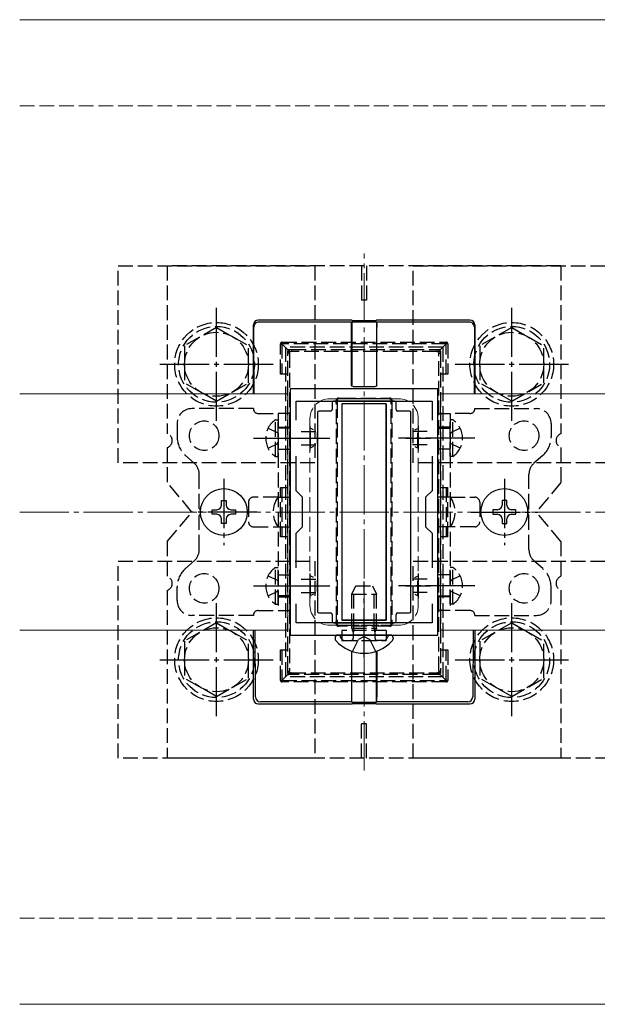
# Model space of a CAD drawing. Extents: x 0 to 1750, y 0 to 2615.
# Drawn here: x 1489 to 1606, y 2102 to 2302 of the extents above; entities that cross this region are included whole.
import ezdxf

# ---------------------------------------------------------------- set-up
doc = ezdxf.new("R2010")
doc.units = 0
doc.linetypes.add('YCENTER_1', pattern=[13, 10, -1, 1, -1])
doc.linetypes.add('YHIDDEN_1', pattern=[4, 3, -1])
for name, color, linetype, lineweight in [('YKK_11', 7, 'CONTINUOUS', 30), ('YKK_12', 2, 'CONTINUOUS', 13), ('YKK_13', 4, 'CONTINUOUS', 30), ('YSS_K', 3, 'CONTINUOUS', 13)]:
    doc.layers.add(name, color=color, linetype=linetype, lineweight=lineweight)

msp = doc.modelspace()

# ---------------------------------------------------------------- linework, layer by layer
at = {"layer": 'YKK_11', "linetype": 'ByBlock', "lineweight": -2, "ltscale": 0.5}
for p, q in [((1543.77, 2227), (1543.77, 2177)), ((1573.77, 2227), (1543.77, 2227)), ((1573.77, 2177), (1573.77, 2227)), ((1544.97, 2220.63), (1544.97, 2224.5)), ((1544.97, 2224.5), (1572.57, 2224.5)), ((1572.57, 2224.5), (1572.57, 2220.63)), ((1544.97, 2206.3), (1544.97, 2213.37)), ((1572.57, 2213.37), (1572.57, 2206.3)), ((1546.27, 2205), (1544.97, 2206.3)), ((1572.57, 2206.3), (1571.27, 2205)), ((1546.27, 2199), (1546.27, 2205)), ((1571.27, 2205), (1571.27, 2199)), ((1544.97, 2197.7), (1546.27, 2199)), ((1571.27, 2199), (1572.57, 2197.7)), ((1544.97, 2190.63), (1544.97, 2197.7)), ((1572.57, 2197.7), (1572.57, 2190.63)), ((1544.97, 2179.5), (1544.97, 2183.37)), ((1572.57, 2183.37), (1572.57, 2179.5)), ((1572.57, 2179.5), (1544.97, 2179.5)), ((1543.77, 2177), (1573.77, 2177))]:
    msp.add_line(p, q, dxfattribs=at)
at = {"layer": 'YKK_11', "ltscale": 0.5}
for p, q in [((1547.77, 2219.5), (1547.77, 2214.5)), ((1569.77, 2219.5), (1569.77, 2214.5)), ((1545.27, 2217), (1550.27, 2217)), ((1567.27, 2217), (1572.27, 2217)), ((1547.77, 2189.5), (1547.77, 2184.5)), ((1569.77, 2189.5), (1569.77, 2184.5)), ((1545.27, 2187), (1550.27, 2187)), ((1567.27, 2187), (1572.27, 2187))]:
    msp.add_line(p, q, dxfattribs=at)
at = {"layer": 'YKK_12'}
for p, q in [((1488.77, 2302), (1680, 2302)), ((1488.77, 2226), (1543.27, 2226)), ((1543.27, 2226), (1543.27, 2178)), ((1680, 2226), (1574.27, 2226)), ((1574.27, 2226), (1574.27, 2178)), ((1680, 2178), (1574.27, 2178)), ((1488.77, 2178), (1543.27, 2178)), ((1488.77, 2102), (1680, 2102))]:
    msp.add_line(p, q, dxfattribs=at)
at = {"layer": 'YKK_12', "linetype": 'YCENTER_1'}
msp.add_line((1558.77, 2149.5), (1558.77, 2254.5), dxfattribs=at)
at = {"layer": 'YKK_12', "linetype": 'YHIDDEN_1'}
for p, q in [((1565.77, 2225), (1551.77, 2225)), ((1547.77, 2221), (1547.77, 2183)), ((1569.77, 2221), (1569.77, 2183)), ((1565.77, 2179), (1551.77, 2179))]:
    msp.add_line(p, q, dxfattribs=at)
for centre, start, end in [((1551.77, 2221), 90, 180), ((1565.77, 2221), 0, 90), ((1551.77, 2183), 180, 270), ((1565.77, 2183), 270, 0)]:
    msp.add_arc(centre, 4, start, end, dxfattribs=at)
at = {"layer": 'YKK_13', "linetype": 'YHIDDEN_1'}
for p, q in [((1508.77, 2212), (1508.77, 2252)), ((1508.77, 2252), (1548.77, 2252)), ((1518.77, 2252), (1518.77, 2217.91)), ((1598.77, 2252), (1518.77, 2252)), ((1548.77, 2252), (1548.77, 2212)), ((1558.27, 2252), (1558.27, 2245)), ((1559.27, 2252), (1559.27, 2245)), ((1568.77, 2212), (1568.77, 2252)), ((1568.77, 2252), (1608.77, 2252)), ((1598.77, 2252), (1598.77, 2217.91)), ((1559.27, 2245), (1558.27, 2245)), ((1528.77, 2239.5), (1522.27, 2235.76)), ((1528.77, 2239.5), (1535.27, 2235.76)), ((1588.77, 2239.5), (1582.27, 2235.76)), ((1588.77, 2239.5), (1595.27, 2235.76)), ((1541.77, 2229.98), (1541.77, 2236.18)), ((1541.77, 2236.18), (1542.07, 2236.18)), ((1542.07, 2236.48), (1575.47, 2236.48)), ((1542.07, 2236.48), (1542.07, 2236.18)), ((1575.47, 2236.18), (1542.07, 2236.18)), ((1543.36, 2234.89), (1542.07, 2236.18)), ((1542.07, 2236.18), (1542.07, 2229.98)), ((1574.18, 2234.89), (1575.47, 2236.18)), ((1575.47, 2236.48), (1575.47, 2236.18)), ((1575.77, 2236.18), (1575.47, 2236.18)), ((1575.47, 2229.98), (1575.47, 2236.18)), ((1575.77, 2236.18), (1575.77, 2229.98)), ((1522.27, 2235.76), (1522.27, 2228.24)), ((1535.27, 2228.25), (1535.27, 2235.76)), ((1574.77, 2235.5), (1542.77, 2235.5)), ((1542.77, 2235.5), (1542.77, 2168.5)), ((1543.27, 2234.31), (1543.27, 2234.68)), ((1543.27, 2169.69), (1543.27, 2234.31)), ((1543.57, 2234.98), (1543.98, 2234.98)), ((1543.62, 2234.29), (1543.62, 2169.67)), ((1543.98, 2234.98), (1573.57, 2234.98)), ((1543.98, 2234.98), (1543.98, 2234.61)), ((1573.57, 2234.61), (1543.98, 2234.61)), ((1573.57, 2234.98), (1573.97, 2234.98)), ((1573.57, 2234.98), (1573.57, 2234.61)), ((1573.92, 2169.67), (1573.92, 2234.29)), ((1574.27, 2234.68), (1574.27, 2234.31)), ((1574.27, 2234.31), (1574.27, 2169.69)), ((1574.77, 2235.5), (1574.77, 2168.5)), ((1582.27, 2235.76), (1582.27, 2228.24)), ((1595.27, 2228.25), (1595.27, 2235.76)), ((1528.77, 2224.5), (1522.27, 2228.24)), ((1528.77, 2224.5), (1535.27, 2228.24)), ((1543.27, 2229.98), (1541.77, 2229.98)), ((1575.77, 2229.98), (1574.27, 2229.98)), ((1588.77, 2224.5), (1582.27, 2228.24)), ((1588.77, 2224.5), (1595.27, 2228.24)), ((1553.13, 2179.86), (1553.13, 2224.1)), ((1553.27, 2224.68), (1553.27, 2224.12)), ((1553.27, 2224.12), (1553.27, 2179.88)), ((1554.13, 2224.98), (1553.57, 2224.98)), ((1554.13, 2225.11), (1563.41, 2225.11)), ((1554.13, 2224.98), (1554.13, 2225.11)), ((1563.41, 2224.98), (1554.13, 2224.98)), ((1563.41, 2225.11), (1563.41, 2224.98)), ((1563.97, 2224.98), (1563.41, 2224.98)), ((1564.27, 2224.12), (1564.27, 2224.68)), ((1564.27, 2179.88), (1564.27, 2224.12)), ((1564.42, 2224.1), (1564.42, 2179.86)), ((1536.27, 2223), (1523.77, 2223)), ((1537.27, 2222), (1541.27, 2222)), ((1543.77, 2222), (1541.27, 2222)), ((1541.27, 2222), (1541.27, 2182)), ((1543.77, 2182), (1543.77, 2222)), ((1573.77, 2182), (1573.77, 2222)), ((1573.77, 2222), (1576.27, 2222)), ((1576.27, 2222), (1576.27, 2182)), ((1580.27, 2222), (1576.27, 2222)), ((1581.27, 2223), (1593.77, 2223)), ((1520.77, 2220), (1520.77, 2217.25)), ((1540.76, 2213.25), (1540.76, 2220.75)), ((1540.76, 2220.75), (1541.27, 2220.75)), ((1541.27, 2213.25), (1541.27, 2220.75)), ((1576.78, 2220.75), (1576.27, 2220.75)), ((1576.27, 2213.25), (1576.27, 2220.75)), ((1576.78, 2213.25), (1576.78, 2220.75)), ((1596.77, 2220), (1596.77, 2217.25)), ((1539.26, 2219.05), (1541.12, 2218.15)), ((1541.12, 2218.15), (1541.27, 2217.86)), ((1541.27, 2219.25), (1543.77, 2219.25)), ((1543.77, 2219), (1541.27, 2219)), ((1545.97, 2218.35), (1548.97, 2218.35)), ((1547.87, 2215.05), (1547.87, 2218.95)), ((1548.48, 2218.69), (1547.94, 2218.97)), ((1549.27, 2215.85), (1549.27, 2218.15)), ((1568.27, 2215.85), (1568.27, 2218.15)), ((1571.57, 2218.35), (1568.58, 2218.35)), ((1569.06, 2218.69), (1569.61, 2218.97)), ((1569.67, 2215.05), (1569.67, 2218.95)), ((1576.27, 2219.25), (1573.77, 2219.25)), ((1573.77, 2219), (1576.27, 2219)), ((1576.43, 2218.15), (1576.27, 2217.86)), ((1578.28, 2219.05), (1576.43, 2218.15)), ((1541.12, 2215.86), (1541.27, 2216.14)), ((1576.43, 2215.86), (1576.27, 2216.14)), ((1518.77, 2215.09), (1518.77, 2208)), ((1539.26, 2214.95), (1541.12, 2215.86)), ((1541.27, 2214.75), (1543.77, 2214.75)), ((1545.97, 2215.65), (1548.97, 2215.65)), ((1548.48, 2215.31), (1547.94, 2215.03)), ((1571.57, 2215.65), (1568.58, 2215.65)), ((1569.06, 2215.31), (1569.61, 2215.03)), ((1576.27, 2214.75), (1573.77, 2214.75)), ((1578.28, 2214.95), (1576.43, 2215.86)), ((1598.77, 2215.09), (1598.77, 2208)), ((1548.77, 2212), (1508.77, 2212)), ((1522.45, 2213.51), (1524.26, 2211.9)), ((1540.76, 2213.25), (1541.27, 2213.25)), ((1608.77, 2212), (1568.77, 2212)), ((1576.78, 2213.25), (1576.27, 2213.25)), ((1595.09, 2213.51), (1593.28, 2211.9)), ((1523.77, 2202), (1518.77, 2208)), ((1525.27, 2202.71), (1525.27, 2209.65)), ((1592.27, 2202.71), (1592.27, 2209.65)), ((1598.77, 2208), (1593.77, 2202)), ((1541.77, 2206.98), (1543.27, 2206.98)), ((1541.77, 2196.98), (1541.77, 2206.98)), ((1542.07, 2206.98), (1542.07, 2196.98)), ((1574.27, 2206.98), (1575.77, 2206.98)), ((1575.47, 2206.98), (1575.47, 2196.98)), ((1575.77, 2196.98), (1575.77, 2206.98)), ((1535.27, 2204), (1535.27, 2200)), ((1541.27, 2205), (1536.27, 2205)), ((1541.27, 2205), (1543.77, 2205)), ((1576.27, 2205), (1573.77, 2205)), ((1576.27, 2205), (1581.27, 2205)), ((1582.27, 2204), (1582.27, 2200)), ((1518.77, 2196), (1523.77, 2202)), ((1598.77, 2196), (1593.77, 2202)), ((1525.27, 2194.35), (1525.27, 2201.29)), ((1592.27, 2194.35), (1592.27, 2201.29)), ((1536.27, 2199), (1541.27, 2199)), ((1541.27, 2199), (1543.77, 2199)), ((1576.27, 2199), (1573.77, 2199)), ((1581.27, 2199), (1576.27, 2199)), ((1518.77, 2196), (1518.77, 2188.91)), ((1543.27, 2196.98), (1541.77, 2196.98)), ((1575.77, 2196.98), (1574.27, 2196.98)), ((1598.77, 2196), (1598.77, 2188.91)), ((1508.77, 2152), (1508.77, 2192)), ((1508.77, 2192), (1548.77, 2192)), ((1522.45, 2190.49), (1524.26, 2192.1)), ((1548.77, 2192), (1548.77, 2152)), ((1568.77, 2152), (1568.77, 2192)), ((1568.77, 2192), (1608.77, 2192)), ((1595.09, 2190.49), (1593.28, 2192.1)), ((1540.76, 2183.25), (1540.76, 2190.75)), ((1540.76, 2190.75), (1541.27, 2190.75)), ((1541.27, 2183.25), (1541.27, 2190.75)), ((1576.78, 2190.75), (1576.27, 2190.75)), ((1576.27, 2183.25), (1576.27, 2190.75)), ((1576.78, 2183.25), (1576.78, 2190.75)), ((1539.26, 2189.05), (1541.12, 2188.15)), ((1541.12, 2188.15), (1541.27, 2187.86)), ((1541.27, 2189.25), (1543.77, 2189.25)), ((1545.97, 2188.35), (1548.97, 2188.35)), ((1547.87, 2185.05), (1547.87, 2188.95)), ((1548.48, 2188.69), (1547.94, 2188.97)), ((1549.27, 2185.85), (1549.27, 2188.15)), ((1568.27, 2185.85), (1568.27, 2188.15)), ((1571.57, 2188.35), (1568.58, 2188.35)), ((1569.06, 2188.69), (1569.61, 2188.97)), ((1569.67, 2185.05), (1569.67, 2188.95)), ((1576.27, 2189.25), (1573.77, 2189.25)), ((1576.43, 2188.15), (1576.27, 2187.86)), ((1578.28, 2189.05), (1576.43, 2188.15)), ((1518.77, 2186.09), (1518.77, 2152)), ((1520.77, 2184), (1520.77, 2186.75)), ((1541.12, 2185.86), (1541.27, 2186.14)), ((1556.27, 2185.3), (1557.07, 2187)), ((1556.7, 2178.4), (1556.7, 2186.22)), ((1557.07, 2187), (1560.47, 2187)), ((1560.47, 2187), (1561.27, 2185.3)), ((1560.84, 2178.4), (1560.84, 2186.22)), ((1576.43, 2185.86), (1576.27, 2186.14)), ((1596.77, 2184), (1596.77, 2186.75)), ((1598.77, 2186.09), (1598.77, 2152)), ((1539.26, 2184.95), (1541.12, 2185.86)), ((1543.77, 2185), (1541.27, 2185)), ((1541.27, 2184.75), (1543.77, 2184.75)), ((1545.97, 2185.65), (1548.97, 2185.65)), ((1548.48, 2185.31), (1547.94, 2185.03)), ((1556.27, 2185.3), (1561.27, 2185.3)), ((1556.27, 2178.4), (1556.27, 2185.3)), ((1561.27, 2178.4), (1561.27, 2185.3)), ((1571.57, 2185.65), (1568.58, 2185.65)), ((1569.06, 2185.31), (1569.61, 2185.03)), ((1573.77, 2185), (1576.27, 2185)), ((1576.27, 2184.75), (1573.77, 2184.75)), ((1578.28, 2184.95), (1576.43, 2185.86)), ((1537.27, 2182), (1541.27, 2182)), ((1540.76, 2183.25), (1541.27, 2183.25)), ((1541.27, 2182), (1543.77, 2182)), ((1576.27, 2182), (1573.77, 2182)), ((1576.78, 2183.25), (1576.27, 2183.25)), ((1580.27, 2182), (1576.27, 2182)), ((1536.27, 2181), (1523.77, 2181)), ((1581.27, 2181), (1593.77, 2181)), ((1528.77, 2179.5), (1522.27, 2175.76)), ((1528.77, 2179.5), (1535.27, 2175.76)), ((1553.27, 2179.88), (1553.27, 2179.28)), ((1553.57, 2178.98), (1554.17, 2178.98)), ((1554.17, 2178.98), (1563.37, 2178.98)), ((1554.17, 2178.98), (1554.17, 2178.82)), ((1563.37, 2178.82), (1554.17, 2178.82)), ((1556.27, 2178.4), (1561.27, 2178.4)), ((1556.27, 2178.4), (1556.44, 2177.9)), ((1556.7, 2178.4), (1556.64, 2177.9)), ((1560.84, 2178.4), (1560.9, 2177.9)), ((1561.27, 2178.4), (1561.1, 2177.9)), ((1563.37, 2178.98), (1563.97, 2178.98)), ((1563.37, 2178.82), (1563.37, 2178.98)), ((1564.27, 2179.28), (1564.27, 2179.88)), ((1588.77, 2179.5), (1582.27, 2175.76)), ((1588.77, 2179.5), (1595.27, 2175.76)), ((1554.08, 2176.43), (1553.99, 2176.67)), ((1563.27, 2177.9), (1554.27, 2177.9)), ((1554.27, 2177.9), (1554.27, 2175.9)), ((1556.4, 2173.67), (1557.63, 2176.13)), ((1556.44, 2177.9), (1556.57, 2177.51)), ((1556.64, 2177.9), (1556.57, 2177.3)), ((1556.57, 2177.51), (1556.57, 2177)), ((1556.57, 2177), (1556.57, 2176.4)), ((1558.77, 2176.74), (1557.63, 2176.13)), ((1558.77, 2176.74), (1559.92, 2176.13)), ((1561.14, 2173.67), (1559.92, 2176.13)), ((1560.9, 2177.9), (1560.97, 2177.3)), ((1561.1, 2177.9), (1560.97, 2177.51)), ((1560.97, 2177.51), (1560.97, 2177)), ((1560.97, 2177), (1560.97, 2176.4)), ((1563.27, 2177.9), (1563.27, 2175.9)), ((1563.46, 2176.43), (1563.55, 2176.67)), ((1522.27, 2175.76), (1522.27, 2168.24)), ((1535.27, 2168.25), (1535.27, 2175.76)), ((1554.27, 2175.9), (1563.27, 2175.9)), ((1554.83, 2175.9), (1556.07, 2175.9)), ((1562.71, 2175.9), (1561.47, 2175.9)), ((1582.27, 2175.76), (1582.27, 2168.24)), ((1595.27, 2168.25), (1595.27, 2175.76)), ((1541.77, 2173.98), (1543.27, 2173.98)), ((1541.77, 2167.78), (1541.77, 2173.98)), ((1542.07, 2173.98), (1542.07, 2167.78)), ((1574.27, 2173.98), (1575.77, 2173.98)), ((1575.47, 2167.78), (1575.47, 2173.98)), ((1575.77, 2173.98), (1575.77, 2167.78)), ((1528.77, 2164.5), (1522.27, 2168.24)), ((1528.77, 2164.5), (1535.27, 2168.24)), ((1543.36, 2169.07), (1542.07, 2167.78)), ((1574.77, 2168.5), (1542.77, 2168.5)), ((1543.27, 2169.28), (1543.27, 2169.69)), ((1543.94, 2168.98), (1543.57, 2168.98)), ((1543.94, 2169.31), (1543.94, 2168.98)), ((1543.94, 2169.31), (1573.6, 2169.31)), ((1573.6, 2168.98), (1543.94, 2168.98)), ((1573.6, 2169.31), (1573.6, 2168.98)), ((1573.97, 2168.98), (1573.6, 2168.98)), ((1574.18, 2169.07), (1575.47, 2167.78)), ((1574.27, 2169.69), (1574.27, 2169.28)), ((1588.77, 2164.5), (1582.27, 2168.24)), ((1588.77, 2164.5), (1595.27, 2168.24)), ((1541.77, 2167.78), (1542.07, 2167.78)), ((1542.07, 2167.78), (1575.47, 2167.78)), ((1542.07, 2167.48), (1542.07, 2167.78)), ((1575.47, 2167.48), (1542.07, 2167.48)), ((1575.47, 2167.48), (1575.47, 2167.78)), ((1575.77, 2167.78), (1575.47, 2167.78)), ((1559.27, 2159), (1558.27, 2159)), ((1558.27, 2152), (1558.27, 2159)), ((1559.27, 2152), (1559.27, 2159)), ((1548.77, 2152), (1508.77, 2152)), ((1598.77, 2152), (1518.77, 2152)), ((1608.77, 2152), (1568.77, 2152))]:
    msp.add_line(p, q, dxfattribs=at)
at = {"layer": 'YKK_13', "linetype": 'YCENTER_1'}
for p, q in [((1528.77, 2220.5), (1528.77, 2243.5)), ((1588.77, 2220.5), (1588.77, 2243.5)), ((1517.27, 2232), (1540.27, 2232)), ((1577.27, 2232), (1600.27, 2232)), ((1536.27, 2217), (1551.77, 2217)), ((1581.27, 2217), (1565.77, 2217)), ((1530.27, 2208.75), (1530.27, 2195.25)), ((1587.27, 2208.75), (1587.27, 2195.25)), ((1537.02, 2202), (1523.52, 2202)), ((1580.52, 2202), (1594.02, 2202)), ((1536.27, 2187), (1551.77, 2187)), ((1558.77, 2172.5), (1558.77, 2187.91)), ((1581.27, 2187), (1565.77, 2187)), ((1528.77, 2160.5), (1528.77, 2183.5)), ((1588.77, 2160.5), (1588.77, 2183.5)), ((1517.27, 2172), (1540.27, 2172)), ((1577.27, 2172), (1600.27, 2172))]:
    msp.add_line(p, q, dxfattribs=at)
at = {"layer": 'YKK_13'}
for p, q in [((1556.27, 2241), (1537.27, 2241)), ((1556.24, 2240.56), (1537.36, 2240.56)), ((1556.24, 2240.56), (1556.27, 2240.66)), ((1556.27, 2240.66), (1556.24, 2229.19)), ((1556.27, 2241), (1556.31, 2240.89)), ((1556.27, 2240.66), (1561.27, 2240.66)), ((1556.31, 2240.89), (1561.24, 2240.89)), ((1561.24, 2240.89), (1561.27, 2241)), ((1580.27, 2241), (1561.27, 2241)), ((1561.31, 2240.56), (1561.27, 2240.66)), ((1561.27, 2240.66), (1561.3, 2229.19)), ((1580.18, 2240.56), (1561.31, 2240.56)), ((1536.27, 2226), (1536.27, 2240)), ((1536.42, 2226), (1536.36, 2239.55)), ((1556.22, 2229.19), (1556.22, 2239.56)), ((1561.32, 2229.19), (1561.32, 2239.56)), ((1581.18, 2239.55), (1581.12, 2226)), ((1581.27, 2240), (1581.27, 2226)), ((1556.22, 2227.78), (1556.22, 2229.19)), ((1556.24, 2229.19), (1556.24, 2227.8)), ((1561.3, 2229.19), (1561.31, 2227.8)), ((1561.32, 2227.78), (1561.32, 2229.19)), ((1556.52, 2227.48), (1561.02, 2227.48)), ((1556.54, 2227.5), (1561.01, 2227.5)), ((1552.27, 2224.2), (1552.27, 2222.8)), ((1564.97, 2224.5), (1552.57, 2224.5)), ((1563.27, 2224), (1554.27, 2224)), ((1554.27, 2224), (1554.27, 2180)), ((1563.27, 2224), (1554.27, 2224)), ((1554.27, 2224), (1554.27, 2180)), ((1563.27, 2224), (1563.27, 2180)), ((1563.27, 2180), (1563.27, 2224)), ((1565.27, 2222.8), (1565.27, 2224.2)), ((1549.27, 2222.2), (1549.27, 2181.8)), ((1551.97, 2222.5), (1549.57, 2222.5)), ((1567.97, 2222.5), (1565.57, 2222.5)), ((1568.27, 2181.8), (1568.27, 2222.2)), ((1529.8, 2203.41), (1529.8, 2204.35)), ((1529.8, 2204.35), (1530.74, 2204.35)), ((1530.74, 2204.35), (1530.74, 2203.41)), ((1587.74, 2204.35), (1586.8, 2204.35)), ((1586.8, 2204.35), (1586.8, 2203.41)), ((1587.74, 2203.41), (1587.74, 2204.35)), ((1527.92, 2201.53), (1527.92, 2202.47)), ((1527.92, 2202.47), (1528.86, 2202.47)), ((1531.68, 2202.47), (1532.62, 2202.47)), ((1532.62, 2202.47), (1532.62, 2201.53)), ((1585.86, 2202.47), (1584.92, 2202.47)), ((1584.92, 2202.47), (1584.92, 2201.53)), ((1589.62, 2202.47), (1588.68, 2202.47)), ((1589.62, 2201.53), (1589.62, 2202.47)), ((1528.86, 2201.53), (1527.92, 2201.53)), ((1529.8, 2199.65), (1529.8, 2200.59)), ((1530.74, 2200.59), (1530.74, 2199.65)), ((1532.62, 2201.53), (1531.68, 2201.53)), ((1584.92, 2201.53), (1585.86, 2201.53)), ((1586.8, 2200.59), (1586.8, 2199.65)), ((1587.74, 2199.65), (1587.74, 2200.59)), ((1588.68, 2201.53), (1589.62, 2201.53)), ((1530.74, 2199.65), (1529.8, 2199.65)), ((1586.8, 2199.65), (1587.74, 2199.65)), ((1549.57, 2181.5), (1551.97, 2181.5)), ((1552.27, 2181.2), (1552.27, 2179.8)), ((1563.27, 2180), (1554.27, 2180)), ((1554.27, 2180), (1563.27, 2180)), ((1565.27, 2179.8), (1565.27, 2181.2)), ((1565.57, 2181.5), (1567.97, 2181.5)), ((1536.27, 2164), (1536.27, 2178)), ((1536.71, 2164.44), (1536.64, 2178)), ((1552.57, 2179.5), (1564.97, 2179.5)), ((1580.9, 2178), (1580.84, 2164.44)), ((1581.27, 2178), (1581.27, 2164)), ((1552.87, 2176.45), (1552.87, 2176.26)), ((1553.52, 2177), (1553.42, 2177)), ((1564.02, 2177), (1553.52, 2177)), ((1564.02, 2177), (1563.67, 2177)), ((1564.13, 2177), (1564.02, 2177)), ((1564.67, 2176.45), (1564.67, 2176.26)), ((1556.22, 2173.74), (1556.22, 2164.44)), ((1556.27, 2163.34), (1556.24, 2173.73)), ((1561.27, 2163.34), (1561.3, 2173.73)), ((1561.32, 2173.74), (1561.32, 2164.44)), ((1556.27, 2163), (1537.27, 2163)), ((1556.24, 2163.44), (1537.7, 2163.44)), ((1556.24, 2163.44), (1556.27, 2163.34)), ((1556.27, 2163.34), (1561.27, 2163.34)), ((1556.27, 2163), (1556.31, 2163.11)), ((1556.31, 2163.11), (1561.24, 2163.11)), ((1561.24, 2163.11), (1561.27, 2163)), ((1561.31, 2163.44), (1561.27, 2163.34)), ((1580.28, 2163), (1561.27, 2163)), ((1579.84, 2163.44), (1561.31, 2163.44))]:
    msp.add_line(p, q, dxfattribs=at)
at = {"layer": 'YKK_13', "linetype": 'YHIDDEN_1'}
for centre, radius in [((1528.77, 2232), 8.5), ((1588.77, 2232), 8.5), ((1528.77, 2232), 7.7), ((1528.77, 2232), 6.5), ((1588.77, 2232), 7.7), ((1588.77, 2232), 6.5), ((1526.27, 2217.5), 3), ((1591.27, 2217.5), 3), ((1526.27, 2186.5), 3), ((1591.27, 2186.5), 3), ((1528.77, 2172), 8.5), ((1588.77, 2172), 8.5), ((1528.77, 2172), 7.7), ((1528.77, 2172), 6.5), ((1588.77, 2172), 7.7), ((1588.77, 2172), 6.5)]:
    msp.add_circle(centre, radius, dxfattribs=at)
at = {"layer": 'YKK_13'}
for centre in [(1530.27, 2202), (1587.27, 2202)]:
    msp.add_circle(centre, 4.75, dxfattribs=at)
for centre, radius, start, end in [((1537.27, 2240), 1, 90, 180), ((1537.36, 2239.56), 1, 90, 180.2617), ((1580.18, 2239.56), 1, 359.7383, 90), ((1580.27, 2240), 1, 0, 90), ((1528.86, 2203.41), 0.94, 270, 0), ((1531.68, 2203.41), 0.94, 180, 270), ((1585.86, 2203.41), 0.94, 270, 0), ((1588.68, 2203.41), 0.94, 180, 270), ((1528.86, 2200.59), 0.94, 0, 90), ((1531.68, 2200.59), 0.94, 90, 180), ((1585.86, 2200.59), 0.94, 0, 90), ((1588.68, 2200.59), 0.94, 90, 180), ((1553.42, 2176.45), 0.545, 90, 180), ((1553.42, 2176.26), 0.55, 180, 221.5608), ((1564.13, 2176.45), 0.545, 0, 90), ((1564.12, 2176.26), 0.55, 318.4392, 0), ((1558.77, 2181), 7.7, 221.5608, 318.4392), ((1537.71, 2164.44), 1, 180.4439, 269.8184), ((1579.84, 2164.44), 1, 270.1816, 359.5561)]:
    msp.add_arc(centre, radius, start, end, dxfattribs=at)
at = {"layer": 'YKK_13', "linetype": 'YHIDDEN_1'}
for centre, radius, start, end in [((1542.07, 2236.18), 0.3, 90, 180), ((1575.47, 2236.18), 0.3, 0, 90), ((1543.57, 2234.68), 0.3, 90, 180), ((1543.51, 2235.21), 0.583, 245.5076, 278.4015), ((1543.53, 2235.52), 1.24, 258.1988, 274.5124), ((1542.58, 2234.73), 1.02, 354.6537, 14.234), ((1574.02, 2235.52), 1.24, 265.4876, 281.8012), ((1574.96, 2234.73), 1.02, 165.766, 185.3463), ((1574.03, 2235.21), 0.583, 261.5985, 294.4924), ((1573.97, 2234.68), 0.3, 0, 90), ((1553.57, 2224.66), 0.482, 85.2476, 185.0487), ((1553.12, 2224.84), 0.22, 263.2103, 313.8652), ((1553.15, 2224.47), 0.377, 266.368, 288.831), ((1553.57, 2224.68), 0.3, 90, 180), ((1553.37, 2225.12), 0.242, 325.2345, 5.9832), ((1563.97, 2224.66), 0.482, 354.9438, 94.7599), ((1564.17, 2225.12), 0.242, 174.0168, 214.7655), ((1563.97, 2224.68), 0.3, 0, 90), ((1564.42, 2224.84), 0.22, 226.1348, 276.7897), ((1564.39, 2224.47), 0.377, 251.169, 273.632), ((1523.77, 2220), 3, 90, 180), ((1537.27, 2223), 1, 180, 270), ((1580.27, 2223), 1, 270, 0), ((1593.77, 2220), 3, 0, 90), ((1543.3, 2217), 4.53, 124.0667, 235.9333), ((1574.24, 2217), 4.53, 304.0667, 55.9333), ((1518.27, 2216.5), 1.5, 289.4712, 70.5288), ((1525.77, 2217.25), 5, 180, 228.3665), ((1591.77, 2217.25), 5, 311.6335, 0), ((1599.27, 2216.5), 1.5, 109.4712, 250.5288), ((1522.27, 2209.65), 3, 0, 48.3665), ((1595.27, 2209.65), 3, 131.6335, 180), ((1536.27, 2204), 1, 90, 180), ((1545.27, 2202), 5, 143.1301, 216.8699), ((1572.27, 2202), 5, 323.1301, 36.8699), ((1581.27, 2204), 1, 0, 90), ((1524.57, 2202), 1, 314.427, 45.573), ((1592.97, 2202), 1, 134.427, 225.573), ((1536.27, 2200), 1, 180, 270), ((1581.27, 2200), 1, 270, 0), ((1522.27, 2194.35), 3, 311.6335, 0), ((1595.27, 2194.35), 3, 180, 228.3665), ((1525.77, 2186.75), 5, 131.6335, 180), ((1543.3, 2187), 4.53, 124.0667, 235.9333), ((1574.24, 2187), 4.53, 304.0667, 55.9333), ((1591.77, 2186.75), 5, 0, 48.3665), ((1518.27, 2187.5), 1.5, 289.4712, 70.5288), ((1599.27, 2187.5), 1.5, 109.4712, 250.5288), ((1523.77, 2184), 3, 180, 270), ((1593.77, 2184), 3, 270, 0), ((1537.27, 2181), 1, 90, 180), ((1580.27, 2181), 1, 0, 90), ((1553.57, 2179.26), 0.481, 175.0632, 275.184), ((1553.12, 2178.86), 0.439, 70.3595, 94.267), ((1553.15, 2180.24), 0.377, 266.368, 288.831), ((1553.57, 2179.28), 0.3, 180, 270), ((1553.3, 2178.82), 0.313, 353.5479, 30.9642), ((1563.97, 2179.26), 0.481, 264.8078, 4.945), ((1564.24, 2178.82), 0.313, 149.0358, 186.4521), ((1563.97, 2179.28), 0.3, 270, 0), ((1564.39, 2180.24), 0.377, 251.169, 273.632), ((1564.42, 2178.86), 0.439, 85.733, 109.6405), ((1553.52, 2176.5), 0.5, 20, 90), ((1554.83, 2176.7), 0.8, 200, 270), ((1556.07, 2176.4), 0.5, 270, 0), ((1561.47, 2176.4), 0.5, 180, 270), ((1562.71, 2176.7), 0.8, 270, 340), ((1564.02, 2176.5), 0.5, 90, 160), ((1543.53, 2170.9), 1.24, 258.1988, 274.5124), ((1543.57, 2169.28), 0.3, 180, 270), ((1543.51, 2163.88), 5.41, 89.0951, 92.5318), ((1542.63, 2169.21), 0.972, 346.4219, 4.5121), ((1574.02, 2170.9), 1.24, 265.4876, 281.8012), ((1574.92, 2169.21), 0.972, 175.4879, 193.5781), ((1574.03, 2163.88), 5.41, 87.4682, 90.9049), ((1573.97, 2169.28), 0.3, 270, 0), ((1542.07, 2167.78), 0.3, 180, 270), ((1575.47, 2167.78), 0.3, 270, 0)]:
    msp.add_arc(centre, radius, start, end, dxfattribs=at)
at = {"layer": 'YKK_13', "extrusion": (0, 0, -1)}
for centre, major_axis, ratio, start_param, end_param in [((1556.24, 2239.56), (0, -1), 0.017455, 1.570796, 3.089233), ((1561.31, 2239.56), (0, -1), 0.017455, 3.193953, 4.712389), ((1556.52, 2227.78), (0.212, 0.212), 0.999695, 2.356347, 3.926839), ((1556.54, 2227.8), (-0.123, -0.275), 0.996125, 5.863502, 7.433993), ((1561.01, 2227.8), (0.123, -0.275), 0.996125, 5.132377, 6.702869), ((1561.02, 2227.78), (-0.212, 0.212), 0.999695, 2.356347, 3.926839)]:
    msp.add_ellipse(centre, major_axis=major_axis, ratio=ratio, start_param=start_param, end_param=end_param, dxfattribs=at)
at = {"layer": 'YKK_13', "linetype": 'YHIDDEN_1'}
for centre, major_axis, ratio, start_param, end_param in [((1543.42, 2234.68), (3.04, -0.21), 0.01114, 4.770715, 4.89603), ((1543.57, 2234.53), (0.21, -3.04), 0.01114, 1.491105, 1.603494), ((1574.12, 2234.68), (3.04, 0.21), 0.01114, 4.528748, 4.654063), ((1573.97, 2234.53), (-0.21, -3.04), 0.01114, 4.679691, 4.79208), ((1552.97, 2225.15), (0.21, -3.04), 0.027874, 1.215075, 1.392902), ((1552.84, 2225.28), (3.04, -0.21), 0.027874, 4.970049, 5.152305), ((1564.7, 2225.28), (3.04, 0.21), 0.027874, 4.272473, 4.454729), ((1564.57, 2225.15), (-0.21, -3.04), 0.027874, 4.890283, 5.068111), ((1552.97, 2178.55), (-0.21, -3.04), 0.022498, 1.823615, 2.018717), ((1553.1, 2178.68), (3.04, 0.21), 0.022498, 1.209486, 1.40045), ((1564.44, 2178.68), (3.04, -0.21), 0.022498, 1.741143, 1.932107), ((1564.57, 2178.55), (0.21, -3.04), 0.022498, 4.264468, 4.45957), ((1543.57, 2169.13), (-0.21, -3.04), 0.004381, 1.621924, 1.74882), ((1543.72, 2169.28), (3.04, 0.21), 0.004381, 1.498021, 1.611846), ((1573.82, 2169.28), (3.04, -0.21), 0.004381, 1.529747, 1.643572), ((1573.97, 2169.13), (0.21, -3.04), 0.004381, 4.534366, 4.661262)]:
    msp.add_ellipse(centre, major_axis=major_axis, ratio=ratio, start_param=start_param, end_param=end_param, dxfattribs=at)
at = {"layer": 'YKK_13'}
for centre, major_axis, ratio, start_param, end_param in [((1552.57, 2224.2), (-0.212, 0.212), 0.999695, 5.497939, 7.068431), ((1564.97, 2224.2), (0.212, 0.212), 0.999695, 5.497939, 7.068431), ((1549.57, 2222.2), (-0.212, 0.212), 0.999695, 5.497939, 7.068431), ((1551.97, 2222.8), (0.212, -0.212), 0.999695, 5.497939, 7.068431), ((1565.57, 2222.8), (-0.212, -0.212), 0.999695, 5.497939, 7.068431), ((1567.97, 2222.2), (0.212, 0.212), 0.999695, 5.497939, 7.068431), ((1549.57, 2181.8), (-0.212, -0.212), 0.999695, 5.497939, 7.068431), ((1551.97, 2181.2), (0.212, 0.212), 0.999695, 5.497939, 7.068431), ((1565.57, 2181.2), (-0.212, 0.212), 0.999695, 5.497939, 7.068431), ((1567.97, 2181.8), (0.212, -0.212), 0.999695, 5.497939, 7.068431), ((1552.57, 2179.8), (-0.212, -0.212), 0.999695, 5.497939, 7.068431), ((1564.97, 2179.8), (0.212, -0.212), 0.999695, 5.497939, 7.068431), ((1556.24, 2164.44), (0, 1), 0.017455, 1.570796, 3.089233), ((1561.31, 2164.44), (0, 1), 0.017455, 3.193953, 4.712389), ((1537.27, 2164.01), (0.487, 0.883), 0.991424, 2.078413, 3.641926), ((1580.27, 2164.01), (-0.487, 0.883), 0.991424, 2.641259, 4.204772)]:
    msp.add_ellipse(centre, major_axis=major_axis, ratio=ratio, start_param=start_param, end_param=end_param, dxfattribs=at)
at = {"layer": 'YSS_K', "linetype": 'YHIDDEN_1'}
for p, q in [((1488.77, 2284.5), (1680, 2284.5)), ((1488.77, 2119.5), (1680, 2119.5))]:
    msp.add_line(p, q, dxfattribs=at)
at = {"layer": 'YSS_K', "linetype": 'YCENTER_1'}
msp.add_line((1488.77, 2202), (1683, 2202), dxfattribs=at)

doc.saveas('drawing.dxf')
